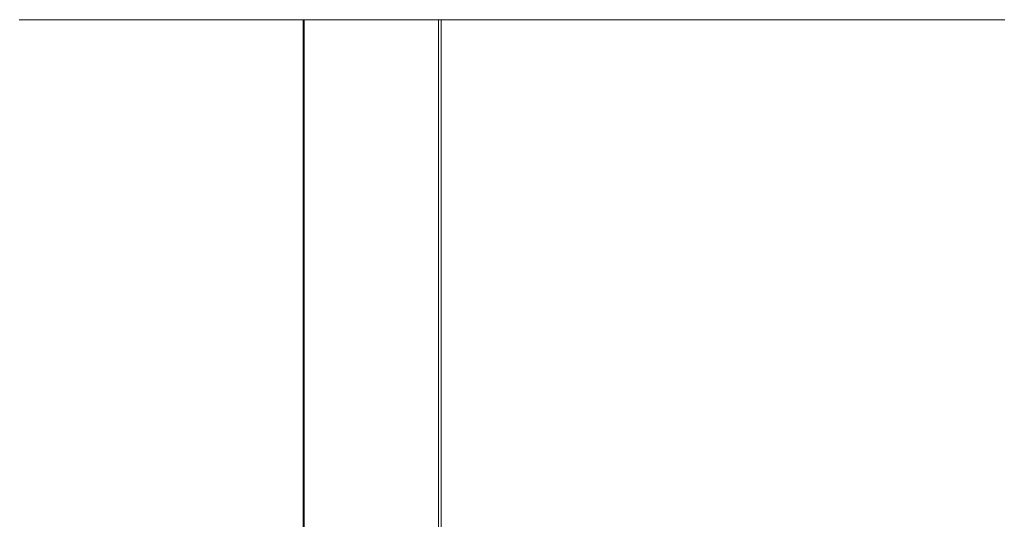
# Model space of a CAD drawing. Units: inches. Extents: x 11.7 to 36.1, y -17.1 to -5.5.
# Drawn here: x 13.6 to 13.7, y -12.7 to -12.7 of the extents above; entities that cross this region are included whole.
import ezdxf

# ---------------------------------------------------------------- set-up
doc = ezdxf.new("R2010")
doc.units = ezdxf.units.IN
doc.header["$MEASUREMENT"] = 0
doc.layers.add('Series 2 keylines', color=7, linetype='Continuous')

# ---------------------------------------------------------------- blocks, each defined once
blk = doc.blocks.new('block 6797')
at = {"layer": 'Series 2 keylines', "color": 7, "lineweight": 9, "true_color": 0xffffff}
blk.add_lwpolyline([(13.643001, -12.709982), (13.643707, -12.709982)], dxfattribs=at)
blk = doc.blocks.new('block 6798')
at = {"layer": 'Series 2 keylines', "color": 7, "lineweight": 9, "true_color": 0xffffff}
blk.add_lwpolyline([(13.643001, -12.709982), (13.643001, -12.765431)], dxfattribs=at)
blk = doc.blocks.new('block 6800')
at = {"layer": 'Series 2 keylines', "color": 7, "lineweight": 9, "true_color": 0xffffff}
blk.add_lwpolyline([(13.642828, -12.709982), (13.643001, -12.709982)], dxfattribs=at)
blk = doc.blocks.new('block 6801')
at = {"layer": 'Series 2 keylines', "color": 7, "lineweight": 9, "true_color": 0xffffff}
blk.add_lwpolyline([(13.642828, -12.709982), (13.642828, -12.764759)], dxfattribs=at)
blk = doc.blocks.new('block 6803')
at = {"layer": 'Series 2 keylines', "color": 7, "lineweight": 9, "true_color": 0xffffff}
blk.add_lwpolyline([(13.645205, -12.709982), (13.645894, -12.709982)], dxfattribs=at)
blk = doc.blocks.new('block 6805')
at = {"layer": 'Series 2 keylines', "color": 7, "lineweight": 9, "true_color": 0xffffff}
blk.add_lwpolyline([(13.64505, -12.709982), (13.645205, -12.709982)], dxfattribs=at)
blk = doc.blocks.new('block 6807')
at = {"layer": 'Series 2 keylines', "color": 7, "lineweight": 9, "true_color": 0xffffff}
blk.add_lwpolyline([(13.647221, -12.709982), (13.647427, -12.709982)], dxfattribs=at)
blk = doc.blocks.new('block 6809')
at = {"layer": 'Series 2 keylines', "color": 7, "lineweight": 9, "true_color": 0xffffff}
blk.add_lwpolyline([(13.647427, -12.709982), (13.648134, -12.709982)], dxfattribs=at)
blk = doc.blocks.new('block 6811')
at = {"layer": 'Series 2 keylines', "color": 7, "lineweight": 9, "true_color": 0xffffff}
blk.add_lwpolyline([(13.649684, -12.709982), (13.650373, -12.709982)], dxfattribs=at)
blk = doc.blocks.new('block 6813')
at = {"layer": 'Series 2 keylines', "color": 7, "lineweight": 9, "true_color": 0xffffff}
blk.add_lwpolyline([(13.649443, -12.709982), (13.649684, -12.709982)], dxfattribs=at)
blk = doc.blocks.new('block 6815')
at = {"layer": 'Series 2 keylines', "color": 7, "lineweight": 9, "true_color": 0xffffff}
blk.add_lwpolyline([(13.651682, -12.709982), (13.651872, -12.709982)], dxfattribs=at)
blk = doc.blocks.new('block 6817')
at = {"layer": 'Series 2 keylines', "color": 7, "lineweight": 9, "true_color": 0xffffff}
blk.add_lwpolyline([(13.651872, -12.709982), (13.652578, -12.709982)], dxfattribs=at)
blk = doc.blocks.new('block 6819')
at = {"layer": 'Series 2 keylines', "color": 7, "lineweight": 9, "true_color": 0xffffff}
blk.add_lwpolyline([(13.654094, -12.709982), (13.654817, -12.709982)], dxfattribs=at)
blk = doc.blocks.new('block 6821')
at = {"layer": 'Series 2 keylines', "color": 7, "lineweight": 9, "true_color": 0xffffff}
blk.add_lwpolyline([(13.653921, -12.709982), (13.654094, -12.709982)], dxfattribs=at)
blk = doc.blocks.new('block 6823')
at = {"layer": 'Series 2 keylines', "color": 7, "lineweight": 9, "true_color": 0xffffff}
blk.add_lwpolyline([(13.656092, -12.709982), (13.656316, -12.709982)], dxfattribs=at)
blk = doc.blocks.new('block 6825')
at = {"layer": 'Series 2 keylines', "color": 7, "lineweight": 9, "true_color": 0xffffff}
blk.add_lwpolyline([(13.656316, -12.709982), (13.657022, -12.709982)], dxfattribs=at)
blk = doc.blocks.new('block 6827')
at = {"layer": 'Series 2 keylines', "color": 7, "lineweight": 9, "true_color": 0xffffff}
blk.add_lwpolyline([(13.658486, -12.709982), (13.659227, -12.709982)], dxfattribs=at)
blk = doc.blocks.new('block 6829')
at = {"layer": 'Series 2 keylines', "color": 7, "lineweight": 9, "true_color": 0xffffff}
blk.add_lwpolyline([(13.658297, -12.709982), (13.658486, -12.709982)], dxfattribs=at)
blk = doc.blocks.new('block 6831')
at = {"layer": 'Series 2 keylines', "color": 7, "lineweight": 9, "true_color": 0xffffff}
blk.add_lwpolyline([(13.660536, -12.709982), (13.660743, -12.709982)], dxfattribs=at)
blk = doc.blocks.new('block 6835')
at = {"layer": 'Series 2 keylines', "color": 7, "lineweight": 9, "true_color": 0xffffff}
blk.add_lwpolyline([(13.660743, -12.709982), (13.66138, -12.709982)], dxfattribs=at)
blk = doc.blocks.new('block 6837')
at = {"layer": 'Series 2 keylines', "color": 7, "lineweight": 9, "true_color": 0xffffff}
blk.add_lwpolyline([(13.662948, -12.709982), (13.663637, -12.709982)], dxfattribs=at)
blk = doc.blocks.new('block 6839')
at = {"layer": 'Series 2 keylines', "color": 7, "lineweight": 9, "true_color": 0xffffff}
blk.add_lwpolyline([(13.662775, -12.709982), (13.662948, -12.709982)], dxfattribs=at)
blk = doc.blocks.new('block 6841')
at = {"layer": 'Series 2 keylines', "color": 7, "lineweight": 9, "true_color": 0xffffff}
blk.add_lwpolyline([(13.665153, -12.709982), (13.665824, -12.709982)], dxfattribs=at)
blk = doc.blocks.new('block 6845')
at = {"layer": 'Series 2 keylines', "color": 7, "lineweight": 9, "true_color": 0xffffff}
blk.add_lwpolyline([(13.66498, -12.709982), (13.665153, -12.709982)], dxfattribs=at)
blk = doc.blocks.new('block 6849')
at = {"layer": 'Series 2 keylines', "color": 7, "lineweight": 9, "true_color": 0xffffff}
blk.add_lwpolyline([(13.667168, -12.709982), (13.667357, -12.709982)], dxfattribs=at)
blk = doc.blocks.new('block 6853')
at = {"layer": 'Series 2 keylines', "color": 7, "lineweight": 9, "true_color": 0xffffff}
blk.add_lwpolyline([(13.667357, -12.709982), (13.668046, -12.709982)], dxfattribs=at)
blk = doc.blocks.new('block 6855')
at = {"layer": 'Series 2 keylines', "color": 7, "lineweight": 9, "true_color": 0xffffff}
blk.add_lwpolyline([(13.669562, -12.709982), (13.670286, -12.709982)], dxfattribs=at)
blk = doc.blocks.new('block 6859')
at = {"layer": 'Series 2 keylines', "color": 7, "lineweight": 9, "true_color": 0xffffff}
blk.add_lwpolyline([(13.66939, -12.709982), (13.669562, -12.709982)], dxfattribs=at)
blk = doc.blocks.new('block 6863')
at = {"layer": 'Series 2 keylines', "color": 7, "lineweight": 9, "true_color": 0xffffff}
blk.add_lwpolyline([(13.671612, -12.709982), (13.671819, -12.709982)], dxfattribs=at)
blk = doc.blocks.new('block 6867')
at = {"layer": 'Series 2 keylines', "color": 7, "lineweight": 9, "true_color": 0xffffff}
blk.add_lwpolyline([(13.671819, -12.709982), (13.672456, -12.709982)], dxfattribs=at)
blk = doc.blocks.new('block 6869')
at = {"layer": 'Series 2 keylines', "color": 7, "lineweight": 9, "true_color": 0xffffff}
blk.add_lwpolyline([(13.674006, -12.709982), (13.674695, -12.709982)], dxfattribs=at)
blk = doc.blocks.new('block 6873')
at = {"layer": 'Series 2 keylines', "color": 7, "lineweight": 9, "true_color": 0xffffff}
blk.add_lwpolyline([(13.673782, -12.709982), (13.674006, -12.709982)], dxfattribs=at)
blk = doc.blocks.new('block 6877')
at = {"layer": 'Series 2 keylines', "color": 7, "lineweight": 9, "true_color": 0xffffff}
blk.add_lwpolyline([(13.676039, -12.709982), (13.676211, -12.709982)], dxfattribs=at)
blk = doc.blocks.new('block 6881')
at = {"layer": 'Series 2 keylines', "color": 7, "lineweight": 9, "true_color": 0xffffff}
blk.add_lwpolyline([(13.676211, -12.709982), (13.676935, -12.709982)], dxfattribs=at)
blk = doc.blocks.new('block 6887')
at = {"layer": 'Series 2 keylines', "color": 7, "lineweight": 9, "true_color": 0xffffff}
blk.add_lwpolyline([(13.678244, -12.709982), (13.678433, -12.709982)], dxfattribs=at)
blk = doc.blocks.new('block 6928')
at = {"layer": 'Series 2 keylines', "color": 7, "lineweight": 9, "true_color": 0xffffff}
blk.add_lwpolyline([(13.633458, -12.709982), (13.634181, -12.709982)], dxfattribs=at)
blk = doc.blocks.new('block 6930')
at = {"layer": 'Series 2 keylines', "color": 7, "lineweight": 9, "true_color": 0xffffff}
blk.add_lwpolyline([(13.634319, -12.709982), (13.634319, -12.764759)], dxfattribs=at)
blk = doc.blocks.new('block 6931')
at = {"layer": 'Series 2 keylines', "color": 7, "lineweight": 9, "true_color": 0xffffff}
blk.add_lwpolyline([(13.634181, -12.709982), (13.634319, -12.709982)], dxfattribs=at)
blk = doc.blocks.new('block 7032')
at = {"layer": 'Series 2 keylines', "color": 7, "lineweight": 9, "true_color": 0xffffff}
blk.add_lwpolyline([(13.616473, -12.709982), (13.616646, -12.709982)], dxfattribs=at)
blk = doc.blocks.new('block 7034')
at = {"layer": 'Series 2 keylines', "color": 7, "lineweight": 9, "true_color": 0xffffff}
blk.add_lwpolyline([(13.618644, -12.709982), (13.618885, -12.709982)], dxfattribs=at)
blk = doc.blocks.new('block 7036')
at = {"layer": 'Series 2 keylines', "color": 7, "lineweight": 9, "true_color": 0xffffff}
blk.add_lwpolyline([(13.617972, -12.709982), (13.618644, -12.709982)], dxfattribs=at)
blk = doc.blocks.new('block 7038')
at = {"layer": 'Series 2 keylines', "color": 7, "lineweight": 9, "true_color": 0xffffff}
blk.add_lwpolyline([(13.620194, -12.709982), (13.620866, -12.709982)], dxfattribs=at)
blk = doc.blocks.new('block 7040')
at = {"layer": 'Series 2 keylines', "color": 7, "lineweight": 9, "true_color": 0xffffff}
blk.add_lwpolyline([(13.620866, -12.709982), (13.621055, -12.709982)], dxfattribs=at)
blk = doc.blocks.new('block 7042')
at = {"layer": 'Series 2 keylines', "color": 7, "lineweight": 9, "true_color": 0xffffff}
blk.add_lwpolyline([(13.623053, -12.709982), (13.62326, -12.709982)], dxfattribs=at)
blk = doc.blocks.new('block 7044')
at = {"layer": 'Series 2 keylines', "color": 7, "lineweight": 9, "true_color": 0xffffff}
blk.add_lwpolyline([(13.622416, -12.709982), (13.623053, -12.709982)], dxfattribs=at)
blk = doc.blocks.new('block 7046')
at = {"layer": 'Series 2 keylines', "color": 7, "lineweight": 9, "true_color": 0xffffff}
blk.add_lwpolyline([(13.624586, -12.709982), (13.625293, -12.709982)], dxfattribs=at)
blk = doc.blocks.new('block 7048')
at = {"layer": 'Series 2 keylines', "color": 7, "lineweight": 9, "true_color": 0xffffff}
blk.add_lwpolyline([(13.625293, -12.709982), (13.625465, -12.709982)], dxfattribs=at)
blk = doc.blocks.new('block 7050')
at = {"layer": 'Series 2 keylines', "color": 7, "lineweight": 9, "true_color": 0xffffff}
blk.add_lwpolyline([(13.62748, -12.709982), (13.627704, -12.709982)], dxfattribs=at)
blk = doc.blocks.new('block 7052')
at = {"layer": 'Series 2 keylines', "color": 7, "lineweight": 9, "true_color": 0xffffff}
blk.add_lwpolyline([(13.626843, -12.709982), (13.62748, -12.709982)], dxfattribs=at)
blk = doc.blocks.new('block 7054')
at = {"layer": 'Series 2 keylines', "color": 7, "lineweight": 9, "true_color": 0xffffff}
blk.add_lwpolyline([(13.629048, -12.709982), (13.629737, -12.709982)], dxfattribs=at)
blk = doc.blocks.new('block 7056')
at = {"layer": 'Series 2 keylines', "color": 7, "lineweight": 9, "true_color": 0xffffff}
blk.add_lwpolyline([(13.629737, -12.709982), (13.629909, -12.709982)], dxfattribs=at)
blk = doc.blocks.new('block 7058')
at = {"layer": 'Series 2 keylines', "color": 7, "lineweight": 9, "true_color": 0xffffff}
blk.add_lwpolyline([(13.631925, -12.709982), (13.632114, -12.709982)], dxfattribs=at)
blk = doc.blocks.new('block 7060')
at = {"layer": 'Series 2 keylines', "color": 7, "lineweight": 9, "true_color": 0xffffff}
blk.add_lwpolyline([(13.631218, -12.709982), (13.631925, -12.709982)], dxfattribs=at)
blk = doc.blocks.new('block 7112')
at = {"layer": 'Series 2 keylines', "color": 7, "lineweight": 9, "true_color": 0xffffff}
blk.add_lwpolyline([(13.674695, -12.709982), (13.676039, -12.709982)], dxfattribs=at)
blk = doc.blocks.new('block 7113')
at = {"layer": 'Series 2 keylines', "color": 7, "lineweight": 9, "true_color": 0xffffff}
blk.add_lwpolyline([(13.676935, -12.709982), (13.678244, -12.709982)], dxfattribs=at)
blk = doc.blocks.new('block 7115')
at = {"layer": 'Series 2 keylines', "color": 7, "lineweight": 9, "true_color": 0xffffff}
blk.add_lwpolyline([(13.670286, -12.709982), (13.671612, -12.709982)], dxfattribs=at)
blk = doc.blocks.new('block 7116')
at = {"layer": 'Series 2 keylines', "color": 7, "lineweight": 9, "true_color": 0xffffff}
blk.add_lwpolyline([(13.672456, -12.709982), (13.673782, -12.709982)], dxfattribs=at)
blk = doc.blocks.new('block 7118')
at = {"layer": 'Series 2 keylines', "color": 7, "lineweight": 9, "true_color": 0xffffff}
blk.add_lwpolyline([(13.665824, -12.709982), (13.667168, -12.709982)], dxfattribs=at)
blk = doc.blocks.new('block 7120')
at = {"layer": 'Series 2 keylines', "color": 7, "lineweight": 9, "true_color": 0xffffff}
blk.add_lwpolyline([(13.668046, -12.709982), (13.66939, -12.709982)], dxfattribs=at)
blk = doc.blocks.new('block 7122')
at = {"layer": 'Series 2 keylines', "color": 7, "lineweight": 9, "true_color": 0xffffff}
blk.add_lwpolyline([(13.663637, -12.709982), (13.66498, -12.709982)], dxfattribs=at)
blk = doc.blocks.new('block 7125')
at = {"layer": 'Series 2 keylines', "color": 7, "lineweight": 9, "true_color": 0xffffff}
blk.add_lwpolyline([(13.66138, -12.709982), (13.662775, -12.709982)], dxfattribs=at)
blk = doc.blocks.new('block 7127')
at = {"layer": 'Series 2 keylines', "color": 7, "lineweight": 9, "true_color": 0xffffff}
blk.add_lwpolyline([(13.659227, -12.709982), (13.660536, -12.709982)], dxfattribs=at)
blk = doc.blocks.new('block 7129')
at = {"layer": 'Series 2 keylines', "color": 7, "lineweight": 9, "true_color": 0xffffff}
blk.add_lwpolyline([(13.657022, -12.709982), (13.658297, -12.709982)], dxfattribs=at)
blk = doc.blocks.new('block 7131')
at = {"layer": 'Series 2 keylines', "color": 7, "lineweight": 9, "true_color": 0xffffff}
blk.add_lwpolyline([(13.654817, -12.709982), (13.656092, -12.709982)], dxfattribs=at)
blk = doc.blocks.new('block 7133')
at = {"layer": 'Series 2 keylines', "color": 7, "lineweight": 9, "true_color": 0xffffff}
blk.add_lwpolyline([(13.652578, -12.709982), (13.653921, -12.709982)], dxfattribs=at)
blk = doc.blocks.new('block 7135')
at = {"layer": 'Series 2 keylines', "color": 7, "lineweight": 9, "true_color": 0xffffff}
blk.add_lwpolyline([(13.650373, -12.709982), (13.651682, -12.709982)], dxfattribs=at)
blk = doc.blocks.new('block 7137')
at = {"layer": 'Series 2 keylines', "color": 7, "lineweight": 9, "true_color": 0xffffff}
blk.add_lwpolyline([(13.648134, -12.709982), (13.649443, -12.709982)], dxfattribs=at)
blk = doc.blocks.new('block 7139')
at = {"layer": 'Series 2 keylines', "color": 7, "lineweight": 9, "true_color": 0xffffff}
blk.add_lwpolyline([(13.645894, -12.709982), (13.647221, -12.709982)], dxfattribs=at)
blk = doc.blocks.new('block 7141')
at = {"layer": 'Series 2 keylines', "color": 7, "lineweight": 9, "true_color": 0xffffff}
blk.add_lwpolyline([(13.643707, -12.709982), (13.64505, -12.709982)], dxfattribs=at)
blk = doc.blocks.new('block 7162')
at = {"layer": 'Series 2 keylines', "color": 7, "lineweight": 9, "true_color": 0xffffff}
blk.add_lwpolyline([(13.629909, -12.709982), (13.631218, -12.709982)], dxfattribs=at)
blk = doc.blocks.new('block 7163')
at = {"layer": 'Series 2 keylines', "color": 7, "lineweight": 9, "true_color": 0xffffff}
blk.add_lwpolyline([(13.627704, -12.709982), (13.629048, -12.709982)], dxfattribs=at)
blk = doc.blocks.new('block 7164')
at = {"layer": 'Series 2 keylines', "color": 7, "lineweight": 9, "true_color": 0xffffff}
blk.add_lwpolyline([(13.625465, -12.709982), (13.626843, -12.709982)], dxfattribs=at)
blk = doc.blocks.new('block 7165')
at = {"layer": 'Series 2 keylines', "color": 7, "lineweight": 9, "true_color": 0xffffff}
blk.add_lwpolyline([(13.62326, -12.709982), (13.624586, -12.709982)], dxfattribs=at)
blk = doc.blocks.new('block 7166')
at = {"layer": 'Series 2 keylines', "color": 7, "lineweight": 9, "true_color": 0xffffff}
blk.add_lwpolyline([(13.621055, -12.709982), (13.622416, -12.709982)], dxfattribs=at)
blk = doc.blocks.new('block 7167')
at = {"layer": 'Series 2 keylines', "color": 7, "lineweight": 9, "true_color": 0xffffff}
blk.add_lwpolyline([(13.618885, -12.709982), (13.620194, -12.709982)], dxfattribs=at)
blk = doc.blocks.new('block 7169')
at = {"layer": 'Series 2 keylines', "color": 7, "lineweight": 9, "true_color": 0xffffff}
blk.add_lwpolyline([(13.616646, -12.709982), (13.617972, -12.709982)], dxfattribs=at)
blk = doc.blocks.new('block 7201')
at = {"layer": 'Series 2 keylines', "color": 7, "lineweight": 9, "true_color": 0xffffff}
blk.add_lwpolyline([(13.632114, -12.709982), (13.633458, -12.709982)], dxfattribs=at)
blk = doc.blocks.new('block 7219')
at = {"layer": 'Series 2 keylines', "color": 7, "lineweight": 9, "true_color": 0xffffff}
blk.add_lwpolyline([(13.642828, -12.709982), (13.634388, -12.709982)], dxfattribs=at)
blk = doc.blocks.new('block 7220')
at = {"layer": 'Series 2 keylines', "color": 7, "lineweight": 9, "true_color": 0xffffff}
blk.add_lwpolyline([(13.634388, -12.709982), (13.634388, -12.764759)], dxfattribs=at)
blk = doc.blocks.new('block 7223')
at = {"layer": 'Series 2 keylines', "color": 7, "lineweight": 9, "true_color": 0xffffff}
blk.add_lwpolyline([(13.634319, -12.709982), (13.634388, -12.709982)], dxfattribs=at)

msp = doc.modelspace()

# ---------------------------------------------------------------- block references
at = {"layer": 'Series 2 keylines'}
for name in ['block 7032', 'block 7169', 'block 7036', 'block 7034', 'block 7167', 'block 7038', 'block 7040', 'block 7166', 'block 7044', 'block 7042', 'block 7165', 'block 7046', 'block 7048', 'block 7164', 'block 7052', 'block 7050', 'block 7163', 'block 7054', 'block 7056', 'block 7162', 'block 7060', 'block 7058', 'block 7201', 'block 6928', 'block 6931', 'block 6930', 'block 7223', 'block 7219', 'block 7220', 'block 6800', 'block 6801', 'block 6797', 'block 6798', 'block 7141', 'block 6805', 'block 6803', 'block 7139', 'block 6807', 'block 6809', 'block 7137', 'block 6813', 'block 6811', 'block 7135', 'block 6815', 'block 6817', 'block 7133', 'block 6821', 'block 6819', 'block 7131', 'block 6823', 'block 6825', 'block 7129', 'block 6829', 'block 6827', 'block 7127', 'block 6831', 'block 6835', 'block 7125', 'block 6839', 'block 6837', 'block 7122', 'block 6845', 'block 6841', 'block 7118', 'block 6849', 'block 6853', 'block 7120', 'block 6859', 'block 6855', 'block 7115', 'block 6863', 'block 6867', 'block 7116', 'block 6873', 'block 6869', 'block 7112', 'block 6877', 'block 6881', 'block 7113', 'block 6887']:
    msp.add_blockref(name, (0, 0), dxfattribs=at)

doc.saveas('drawing.dxf')
